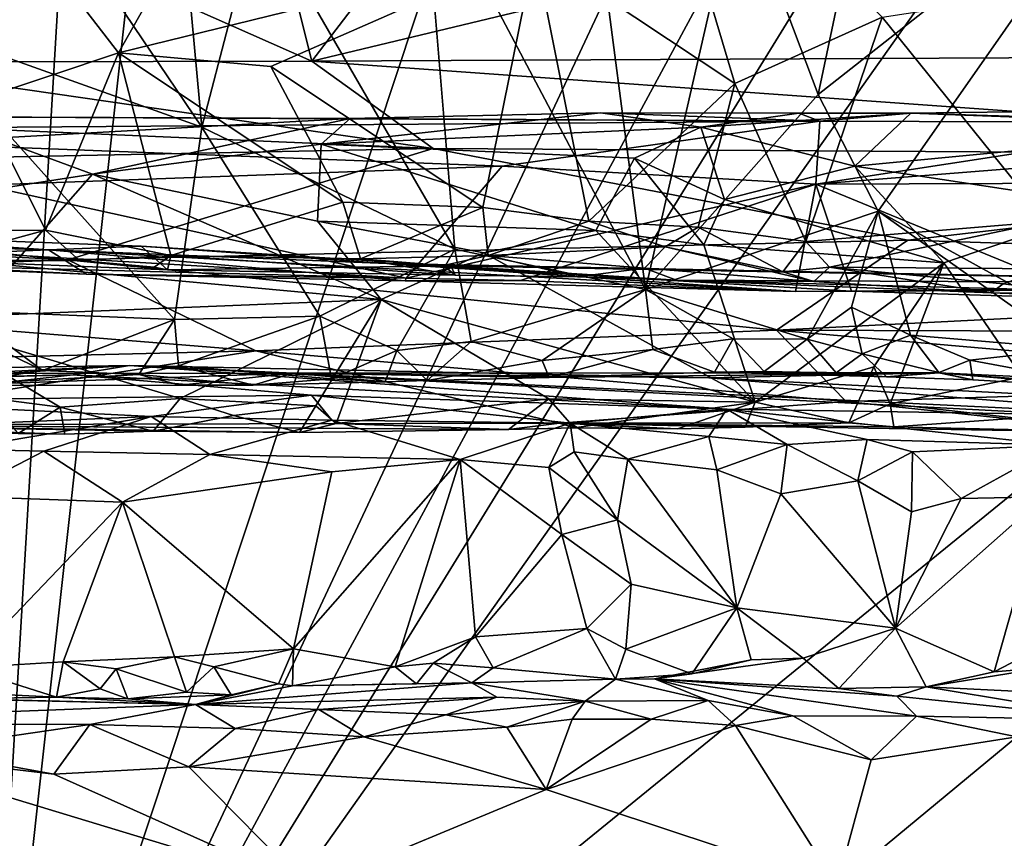
# Model space of a CAD drawing. Units: metres. Extents: x 25.4 to 30.92, y -2.77 to 4.36.
# Drawn here: x 29.1 to 29.59, y 3.62 to 4.03 of the extents above; entities that cross this region are included whole.
import ezdxf

# ---------------------------------------------------------------- set-up
doc = ezdxf.new("R2010")
doc.units = ezdxf.units.M

msp = doc.modelspace()

# ---------------------------------------------------------------- linework, layer by layer
at = {"layer": '1'}
for points in [[(29.07696, 3.37791, -1.55766), (29.54425, 4.24279, -1.56307), (29.63566, 4.28532, -1.55939)], [(29.63566, 4.28532, -1.55939), (29.70451, 4.26511, -1.56345), (29.07696, 3.37791, -1.55766)], [(29.12822, 4.24025, -1.56068), (29.17638, 4.27502, -1.55868), (29.07696, 3.37791, -1.55766)], [(29.07696, 3.37791, -1.55766), (29.17638, 4.27502, -1.55868), (29.36907, 4.2596, -1.56206)], [(29.07696, 3.37791, -1.55766), (29.36907, 4.2596, -1.56206), (29.49699, 4.27417, -1.56105)], [(29.49699, 4.27417, -1.56105), (29.54425, 4.24279, -1.56307), (29.07696, 3.37791, -1.55766)], [(29.07696, 3.37791, -1.55766), (29.70451, 4.26511, -1.56345), (30.12869, 4.23432, -1.56563)], [(29.07696, 3.37791, -1.55766), (28.96521, 4.26225, -1.55991), (29.12822, 4.24025, -1.56068)], [(29.07696, 3.37791, -1.55766), (30.12869, 4.23432, -1.56563), (30.25667, 2.92572, -1.56038)], [(29.1464, 4.0148, 0.83935), (29.06534, 4.11977, 0.85073), (29.24567, 4.1903, 0.83666)], [(29.3533, 4.06575, 0.84156), (29.1464, 4.0148, 0.83935), (29.24567, 4.1903, 0.83666)], [(29.45252, 3.9996, 0.86106), (29.3533, 4.06575, 0.84156), (29.40582, 4.15631, 0.85477)], [(29.45252, 3.9996, 0.86106), (29.40582, 4.15631, 0.85477), (29.52579, 4.03252, 0.88663)], [(29.45441, 4.09913, 2.7749), (29.49395, 3.9941, 2.77011), (29.52117, 4.12365, 2.74188)], [(29.52117, 4.12365, 2.74188), (29.49395, 3.9941, 2.77011), (29.65022, 4.11717, 2.66656)], [(29.07757, 3.99192, 0.83987), (29.06534, 4.11977, 0.85073), (29.1464, 4.0148, 0.83935)], [(29.65022, 4.11717, 2.66656), (29.49395, 3.9941, 2.77011), (29.52376, 3.93618, 2.75794)], [(29.65022, 4.11717, 2.66656), (29.52376, 3.93618, 2.75794), (29.64719, 3.86811, 2.6825)], [(29.06772, 4.11685, 2.8453), (29.04165, 4.03014, 2.85793), (29.10303, 4.10356, 2.84951)], [(29.10303, 4.10356, 2.84951), (29.18793, 3.978, 2.85357), (29.17564, 4.11124, 2.84051)], [(29.17564, 4.11124, 2.84051), (29.18793, 3.978, 2.85357), (29.21602, 4.08603, 2.83999)], [(29.2977, 4.10635, 2.82025), (29.40813, 3.89725, 2.81281), (29.3805, 4.10873, 2.79792)], [(29.3805, 4.10873, 2.79792), (29.40813, 3.89725, 2.81281), (29.45441, 4.09913, 2.7749)], [(29.03481, 4.10286, -0.59715), (29.00615, 4.01021, -0.52607), (29.24255, 4.01071, -0.52563)], [(29.03481, 4.10286, -0.59715), (29.24255, 4.01071, -0.52563), (29.22113, 4.09602, -0.59003)], [(29.10303, 4.10356, 2.84951), (29.04165, 4.03014, 2.85793), (29.18793, 3.978, 2.85357)], [(29.21602, 4.08603, 2.83999), (29.31352, 3.91728, 2.83648), (29.2977, 4.10635, 2.82025)], [(29.22113, 4.09602, -0.59003), (29.24255, 4.01071, -0.52563), (29.31508, 4.10574, -0.59827)], [(29.53287, 4.08054, -0.5788), (29.31508, 4.10574, -0.59827), (29.24255, 4.01071, -0.52563)], [(29.2977, 4.10635, 2.82025), (29.31352, 3.91728, 2.83648), (29.40813, 3.89725, 2.81281)], [(29.40813, 3.89725, 2.81281), (29.49395, 3.9941, 2.77011), (29.45441, 4.09913, 2.7749)], [(29.88624, 4.09828, -0.58956), (29.53287, 4.08054, -0.5788), (30.00404, 4.01439, -0.5291)], [(29.21602, 4.08603, 2.83999), (29.18793, 3.978, 2.85357), (29.31352, 3.91728, 2.83648)], [(29.53287, 4.08054, -0.5788), (29.24255, 4.01071, -0.52563), (30.00404, 4.01439, -0.5291)], [(29.22213, 4.00815, 0.83828), (29.1464, 4.0148, 0.83935), (29.3533, 4.06575, 0.84156)], [(29.32739, 3.93794, 0.83598), (29.22213, 4.00815, 0.83828), (29.3533, 4.06575, 0.84156)], [(29.32739, 3.93794, 0.83598), (29.3533, 4.06575, 0.84156), (29.37999, 3.93117, 0.84418)], [(29.37999, 3.93117, 0.84418), (29.3533, 4.06575, 0.84156), (29.45252, 3.9996, 0.86106)], [(29.60745, 3.93111, 0.93237), (29.52579, 4.03252, 0.88663), (29.60696, 4.04522, 0.92741)], [(29.04165, 4.03014, 2.85793), (29.06902, 3.88669, 2.86419), (29.17425, 3.8823, 2.8618)], [(29.04165, 4.03014, 2.85793), (29.17425, 3.8823, 2.8618), (29.18793, 3.978, 2.85357)], [(29.48786, 3.92117, 0.88126), (29.45252, 3.9996, 0.86106), (29.52579, 4.03252, 0.88663)], [(29.48786, 3.92117, 0.88126), (29.52579, 4.03252, 0.88663), (29.60745, 3.93111, 0.93237)], [(29.11017, 3.92674, 0.82472), (29.07757, 3.99192, 0.83987), (29.1464, 4.0148, 0.83935)], [(29.11017, 3.92674, 0.82472), (29.1464, 4.0148, 0.83935), (29.17254, 3.91424, 0.81207)], [(29.17254, 3.91424, 0.81207), (29.1464, 4.0148, 0.83935), (29.25794, 3.94069, 0.83024)], [(29.1464, 4.0148, 0.83935), (29.22213, 4.00815, 0.83828), (29.25794, 3.94069, 0.83024)], [(28.62084, 3.99684, -0.51531), (29.30281, 3.96728, -0.47648), (29.00615, 4.01021, -0.52607)], [(29.00615, 4.01021, -0.52607), (29.30281, 3.96728, -0.47648), (29.24255, 4.01071, -0.52563)], [(29.24255, 4.01071, -0.52563), (29.90034, 3.96361, -0.47009), (30.00404, 4.01439, -0.5291)], [(29.24255, 4.01071, -0.52563), (29.30281, 3.96728, -0.47648), (29.90034, 3.96361, -0.47009)], [(29.25794, 3.94069, 0.83024), (29.22213, 4.00815, 0.83828), (29.32739, 3.93794, 0.83598)], [(28.62084, 3.99684, -0.51531), (28.39441, 3.94926, -0.46247), (29.30281, 3.96728, -0.47648)], [(29.43436, 3.92824, 0.8596), (29.37999, 3.93117, 0.84418), (29.45252, 3.9996, 0.86106)], [(29.43436, 3.92824, 0.8596), (29.45252, 3.9996, 0.86106), (29.48786, 3.92117, 0.88126)], [(29.06323, 3.92639, 0.82762), (29.07757, 3.99192, 0.83987), (29.11017, 3.92674, 0.82472)], [(29.49395, 3.9941, 2.77011), (29.40813, 3.89725, 2.81281), (29.52376, 3.93618, 2.75794)], [(29.71768, 3.97828, 0.16027), (29.53994, 3.98484, 0.18441), (29.77999, 3.98804, 0.20967)], [(29.53994, 3.98484, 0.18441), (29.69216, 3.98019, 0.25245), (29.77999, 3.98804, 0.20967)], [(29.02411, 3.98321, 0.20706), (28.87447, 3.97627, 0.24937), (29.49471, 3.98086, 0.24335)], [(28.87447, 3.97627, 0.24937), (29.33693, 3.9586, 0.30423), (29.49471, 3.98086, 0.24335)], [(29.08481, 3.97242, 0.14945), (29.02411, 3.98321, 0.20706), (29.26155, 3.98228, 0.18409)], [(29.26155, 3.98228, 0.18409), (29.02411, 3.98321, 0.20706), (29.49471, 3.98086, 0.24335)], [(29.13349, 3.95461, 0.12077), (29.08481, 3.97242, 0.14945), (29.26155, 3.98228, 0.18409)], [(29.13349, 3.95461, 0.12077), (29.26155, 3.98228, 0.18409), (29.24716, 3.96956, 0.14617)], [(29.24716, 3.96956, 0.14617), (29.26155, 3.98228, 0.18409), (29.38581, 3.985, 0.20361)], [(29.24716, 3.96956, 0.14617), (29.38581, 3.985, 0.20361), (29.43567, 3.97789, 0.16068)], [(29.26155, 3.98228, 0.18409), (29.49471, 3.98086, 0.24335), (29.38581, 3.985, 0.20361)], [(29.33693, 3.9586, 0.30423), (29.49273, 3.94966, 0.31751), (29.49471, 3.98086, 0.24335)], [(29.4844, 3.9849, 0.20205), (29.43567, 3.97789, 0.16068), (29.38581, 3.985, 0.20361)], [(29.38581, 3.985, 0.20361), (29.49471, 3.98086, 0.24335), (29.4844, 3.9849, 0.20205)], [(29.43567, 3.97789, 0.16068), (29.4844, 3.9849, 0.20205), (29.53994, 3.98484, 0.18441)], [(29.51213, 3.95863, 0.12523), (29.43567, 3.97789, 0.16068), (29.53994, 3.98484, 0.18441)], [(29.4844, 3.9849, 0.20205), (29.49471, 3.98086, 0.24335), (29.53994, 3.98484, 0.18441)], [(29.69216, 3.98019, 0.25245), (29.49273, 3.94966, 0.31751), (29.90491, 3.98232, 0.25807)], [(29.49273, 3.94966, 0.31751), (29.77091, 3.95053, 0.31893), (29.90491, 3.98232, 0.25807)], [(29.49471, 3.98086, 0.24335), (29.49273, 3.94966, 0.31751), (29.69216, 3.98019, 0.25245)], [(29.53994, 3.98484, 0.18441), (29.49471, 3.98086, 0.24335), (29.69216, 3.98019, 0.25245)], [(29.51213, 3.95863, 0.12523), (29.53994, 3.98484, 0.18441), (29.71768, 3.97828, 0.16027)], [(28.87447, 3.97627, 0.24937), (29.07936, 3.94905, 0.31678), (29.33693, 3.9586, 0.30423)], [(29.17425, 3.8823, 2.8618), (29.24638, 3.88397, 2.85444), (29.18793, 3.978, 2.85357)], [(29.18793, 3.978, 2.85357), (29.24638, 3.88397, 2.85444), (29.31352, 3.91728, 2.83648)], [(29.40276, 3.96251, 0.13206), (29.24716, 3.96956, 0.14617), (29.43567, 3.97789, 0.16068)], [(29.44735, 3.94201, 0.10548), (29.40276, 3.96251, 0.13206), (29.43567, 3.97789, 0.16068)], [(29.44735, 3.94201, 0.10548), (29.43567, 3.97789, 0.16068), (29.51213, 3.95863, 0.12523)], [(29.64018, 3.93895, 0.10014), (29.51213, 3.95863, 0.12523), (29.71768, 3.97828, 0.16027)], [(28.98553, 3.93176, 0.09643), (29.08481, 3.97242, 0.14945), (29.13349, 3.95461, 0.12077)], [(28.39441, 3.94926, -0.46247), (29.1213, 3.91206, -0.39516), (29.30281, 3.96728, -0.47648)], [(29.30281, 3.96728, -0.47648), (29.1213, 3.91206, -0.39516), (29.53853, 3.92179, -0.40811)], [(29.24524, 3.93123, 0.09615), (29.13349, 3.95461, 0.12077), (29.24716, 3.96956, 0.14617)], [(29.24524, 3.93123, 0.09615), (29.24716, 3.96956, 0.14617), (29.38346, 3.92653, 0.08896)], [(29.38346, 3.92653, 0.08896), (29.24716, 3.96956, 0.14617), (29.40276, 3.96251, 0.13206)], [(29.30281, 3.96728, -0.47648), (29.53853, 3.92179, -0.40811), (29.90034, 3.96361, -0.47009)], [(29.38346, 3.92653, 0.08896), (29.40276, 3.96251, 0.13206), (29.43718, 3.91954, 0.08555)], [(29.43718, 3.91954, 0.08555), (29.40276, 3.96251, 0.13206), (29.44735, 3.94201, 0.10548)], [(29.53853, 3.92179, -0.40811), (30.03907, 3.90577, -0.37651), (29.90034, 3.96361, -0.47009)], [(29.33693, 3.9586, 0.30423), (29.07936, 3.94905, 0.31678), (29.28931, 3.90294, 0.37079)], [(29.33693, 3.9586, 0.30423), (29.28931, 3.90294, 0.37079), (29.49273, 3.94966, 0.31751)], [(29.55633, 3.91045, 0.07759), (29.44735, 3.94201, 0.10548), (29.51213, 3.95863, 0.12523)], [(29.55633, 3.91045, 0.07759), (29.51213, 3.95863, 0.12523), (29.64018, 3.93895, 0.10014)], [(29.09372, 3.90915, 0.08087), (28.98553, 3.93176, 0.09643), (29.13349, 3.95461, 0.12077)], [(29.09372, 3.90915, 0.08087), (29.13349, 3.95461, 0.12077), (29.27695, 3.89227, 0.06978)], [(29.27695, 3.89227, 0.06978), (29.13349, 3.95461, 0.12077), (29.24524, 3.93123, 0.09615)], [(28.39441, 3.94926, -0.46247), (28.80324, 3.90002, -0.37537), (29.1213, 3.91206, -0.39516)], [(29.07936, 3.94905, 0.31678), (29.00529, 3.91967, 0.35419), (29.28931, 3.90294, 0.37079)], [(29.28931, 3.90294, 0.37079), (29.3461, 3.90183, 0.36801), (29.49273, 3.94966, 0.31751)], [(29.3461, 3.90183, 0.36801), (29.48262, 3.89632, 0.37484), (29.49273, 3.94966, 0.31751)], [(29.49273, 3.94966, 0.31751), (29.48262, 3.89632, 0.37484), (29.51053, 3.89639, 0.37644)], [(29.62077, 3.8969, 0.36943), (29.77091, 3.95053, 0.31893), (29.49273, 3.94966, 0.31751)], [(29.49273, 3.94966, 0.31751), (29.51053, 3.89639, 0.37644), (29.62077, 3.8969, 0.36943)], [(29.43718, 3.91954, 0.08555), (29.44735, 3.94201, 0.10548), (29.55633, 3.91045, 0.07759)], [(29.26666, 3.91246, 0.81979), (29.17254, 3.91424, 0.81207), (29.25794, 3.94069, 0.83024)], [(29.26666, 3.91246, 0.81979), (29.25794, 3.94069, 0.83024), (29.32739, 3.93794, 0.83598)], [(29.32997, 3.91424, 0.8283), (29.26666, 3.91246, 0.81979), (29.32739, 3.93794, 0.83598)], [(29.32997, 3.91424, 0.8283), (29.32739, 3.93794, 0.83598), (29.37999, 3.93117, 0.84418)], [(29.55633, 3.91045, 0.07759), (29.64018, 3.93895, 0.10014), (29.59528, 3.85392, 0.05264)], [(28.95569, 3.9216, 0.45094), (28.82198, 3.93484, 0.58273), (29.11171, 3.91694, 0.50983)], [(28.82198, 3.93484, 0.58273), (28.98941, 3.92509, 0.65853), (29.11171, 3.91694, 0.50983)], [(29.52376, 3.93618, 2.75794), (29.40813, 3.89725, 2.81281), (29.48841, 3.87257, 2.7823)], [(29.52376, 3.93618, 2.75794), (29.48841, 3.87257, 2.7823), (29.51052, 3.8885, 2.76786)], [(29.52376, 3.93618, 2.75794), (29.51052, 3.8885, 2.76786), (29.53979, 3.87461, 2.75307)], [(29.52376, 3.93618, 2.75794), (29.53979, 3.87461, 2.75307), (29.62, 3.86782, 2.70211)], [(29.52376, 3.93618, 2.75794), (29.62, 3.86782, 2.70211), (29.64719, 3.86811, 2.6825)], [(29.05496, 3.91166, 0.81232), (29.06323, 3.92639, 0.82762), (29.11017, 3.92674, 0.82472)], [(29.05496, 3.91166, 0.81232), (29.11017, 3.92674, 0.82472), (29.12712, 3.91169, 0.81404)], [(29.12712, 3.91169, 0.81404), (29.11017, 3.92674, 0.82472), (29.17254, 3.91424, 0.81207)], [(29.27695, 3.89227, 0.06978), (29.24524, 3.93123, 0.09615), (29.32794, 3.91548, 0.08223)], [(29.32794, 3.91548, 0.08223), (29.24524, 3.93123, 0.09615), (29.38346, 3.92653, 0.08896)], [(29.4626, 3.84134, 0.04929), (29.32794, 3.91548, 0.08223), (29.38346, 3.92653, 0.08896)], [(29.32997, 3.91424, 0.8283), (29.37999, 3.93117, 0.84418), (29.41794, 3.9185, 0.85179)], [(29.41794, 3.9185, 0.85179), (29.37999, 3.93117, 0.84418), (29.43436, 3.92824, 0.8596)], [(29.38346, 3.92653, 0.08896), (29.43718, 3.91954, 0.08555), (29.4626, 3.84134, 0.04929)], [(29.41794, 3.9185, 0.85179), (29.43436, 3.92824, 0.8596), (29.47639, 3.90608, 0.87039)], [(29.47639, 3.90608, 0.87039), (29.43436, 3.92824, 0.8596), (29.48786, 3.92117, 0.88126)], [(29.49964, 3.90839, 0.88461), (29.48786, 3.92117, 0.88126), (29.60745, 3.93111, 0.93237)], [(29.60687, 3.90755, 0.92851), (29.49964, 3.90839, 0.88461), (29.60745, 3.93111, 0.93237)], [(28.95569, 3.9216, 0.45094), (29.11171, 3.91694, 0.50983), (28.97411, 3.91127, 0.37559)], [(29.11171, 3.91694, 0.50983), (28.98941, 3.92509, 0.65853), (29.15777, 3.91882, 0.6466)], [(28.98941, 3.92509, 0.65853), (29.05496, 3.91166, 0.81232), (29.17078, 3.90697, 0.79124)], [(28.98941, 3.92509, 0.65853), (29.17078, 3.90697, 0.79124), (29.15777, 3.91882, 0.6466)], [(29.53853, 3.92179, -0.40811), (29.1213, 3.91206, -0.39516), (29.47329, 3.87701, -0.3134)], [(29.53853, 3.92179, -0.40811), (29.47329, 3.87701, -0.3134), (30.03907, 3.90577, -0.37651)], [(28.97411, 3.91127, 0.37559), (29.11171, 3.91694, 0.50983), (29.13058, 3.90486, 0.38315)], [(29.00529, 3.91967, 0.35419), (29.04111, 3.90945, 0.37183), (29.28931, 3.90294, 0.37079)], [(29.11171, 3.91694, 0.50983), (29.15777, 3.91882, 0.6466), (29.27978, 3.91014, 0.55747)], [(29.13058, 3.90486, 0.38315), (29.11171, 3.91694, 0.50983), (29.28876, 3.90159, 0.39893)], [(29.28876, 3.90159, 0.39893), (29.11171, 3.91694, 0.50983), (29.48262, 3.89632, 0.37484)], [(29.11171, 3.91694, 0.50983), (29.27978, 3.91014, 0.55747), (29.48262, 3.89632, 0.37484)], [(29.27978, 3.91014, 0.55747), (29.15777, 3.91882, 0.6466), (29.31144, 3.90907, 0.68447)], [(29.15777, 3.91882, 0.6466), (29.17078, 3.90697, 0.79124), (29.31144, 3.90907, 0.68447)], [(29.31352, 3.91728, 2.83648), (29.24638, 3.88397, 2.85444), (29.28471, 3.86694, 2.85375)], [(29.31352, 3.91728, 2.83648), (29.28471, 3.86694, 2.85375), (29.32168, 3.87151, 2.84356)], [(29.31352, 3.91728, 2.83648), (29.32168, 3.87151, 2.84356), (29.40813, 3.89725, 2.81281)], [(29.40763, 3.90792, 0.84186), (29.32997, 3.91424, 0.8283), (29.41794, 3.9185, 0.85179)], [(29.40763, 3.90792, 0.84186), (29.41794, 3.9185, 0.85179), (29.49183, 3.90119, 0.87034)], [(29.49183, 3.90119, 0.87034), (29.41794, 3.9185, 0.85179), (29.47639, 3.90608, 0.87039)], [(29.4626, 3.84134, 0.04929), (29.43718, 3.91954, 0.08555), (29.55633, 3.91045, 0.07759)], [(29.47639, 3.90608, 0.87039), (29.48786, 3.92117, 0.88126), (29.49964, 3.90839, 0.88461)], [(28.80324, 3.90002, -0.37537), (29.21475, 3.86679, -0.28953), (29.1213, 3.91206, -0.39516)], [(29.1213, 3.91206, -0.39516), (29.21475, 3.86679, -0.28953), (29.47329, 3.87701, -0.3134)], [(29.12712, 3.91169, 0.81404), (29.17254, 3.91424, 0.81207), (29.16424, 3.90836, 0.80065)], [(29.16424, 3.90836, 0.80065), (29.17254, 3.91424, 0.81207), (29.17078, 3.90697, 0.79124)], [(29.17078, 3.90697, 0.79124), (29.17254, 3.91424, 0.81207), (29.31361, 3.90435, 0.80551)], [(29.31361, 3.90435, 0.80551), (29.17254, 3.91424, 0.81207), (29.26666, 3.91246, 0.81979)], [(29.26666, 3.91246, 0.81979), (29.32997, 3.91424, 0.8283), (29.3079, 3.90915, 0.81769)], [(29.31361, 3.90435, 0.80551), (29.26666, 3.91246, 0.81979), (29.3079, 3.90915, 0.81769)], [(29.27695, 3.89227, 0.06978), (29.32794, 3.91548, 0.08223), (29.4626, 3.84134, 0.04929)], [(29.37442, 3.90353, 0.82666), (29.3079, 3.90915, 0.81769), (29.32997, 3.91424, 0.8283)], [(29.37442, 3.90353, 0.82666), (29.32997, 3.91424, 0.8283), (29.40763, 3.90792, 0.84186)], [(29.04111, 3.90945, 0.37183), (28.97411, 3.91127, 0.37559), (29.13058, 3.90486, 0.38315)], [(29.28931, 3.90294, 0.37079), (29.04111, 3.90945, 0.37183), (29.13058, 3.90486, 0.38315)], [(29.0436, 3.88294, 0.06792), (29.09372, 3.90915, 0.08087), (29.27695, 3.89227, 0.06978)], [(29.17078, 3.90697, 0.79124), (29.05496, 3.91166, 0.81232), (29.12712, 3.91169, 0.81404)], [(29.17078, 3.90697, 0.79124), (29.12712, 3.91169, 0.81404), (29.16424, 3.90836, 0.80065)], [(29.17078, 3.90697, 0.79124), (29.31361, 3.90435, 0.80551), (29.31144, 3.90907, 0.68447)], [(29.51053, 3.89639, 0.37644), (29.48262, 3.89632, 0.37484), (29.27978, 3.91014, 0.55747)], [(29.27978, 3.91014, 0.55747), (29.31144, 3.90907, 0.68447), (29.7945, 3.90007, 0.6087)], [(29.51053, 3.89639, 0.37644), (29.27978, 3.91014, 0.55747), (29.7945, 3.90007, 0.6087)], [(29.31361, 3.90435, 0.80551), (29.3079, 3.90915, 0.81769), (29.37442, 3.90353, 0.82666)], [(29.7945, 3.90007, 0.6087), (29.31144, 3.90907, 0.68447), (29.42366, 3.90186, 0.8251)], [(29.31361, 3.90435, 0.80551), (29.37442, 3.90353, 0.82666), (29.31144, 3.90907, 0.68447)], [(29.31144, 3.90907, 0.68447), (29.37442, 3.90353, 0.82666), (29.42366, 3.90186, 0.8251)], [(29.37442, 3.90353, 0.82666), (29.40763, 3.90792, 0.84186), (29.42366, 3.90186, 0.8251)], [(29.42366, 3.90186, 0.8251), (29.40763, 3.90792, 0.84186), (29.49183, 3.90119, 0.87034)], [(29.52157, 3.85889, 0.05699), (29.4626, 3.84134, 0.04929), (29.55633, 3.91045, 0.07759)], [(29.47639, 3.90608, 0.87039), (29.49964, 3.90839, 0.88461), (29.49183, 3.90119, 0.87034)], [(29.49183, 3.90119, 0.87034), (29.49964, 3.90839, 0.88461), (29.57979, 3.89567, 0.8971)], [(29.57979, 3.89567, 0.8971), (29.49964, 3.90839, 0.88461), (29.58579, 3.90017, 0.91337)], [(29.58579, 3.90017, 0.91337), (29.49964, 3.90839, 0.88461), (29.60687, 3.90755, 0.92851)], [(29.52157, 3.85889, 0.05699), (29.55633, 3.91045, 0.07759), (29.52973, 3.8405, 0.04923)], [(29.52973, 3.8405, 0.04923), (29.55633, 3.91045, 0.07759), (29.59528, 3.85392, 0.05264)], [(29.58579, 3.90017, 0.91337), (29.60687, 3.90755, 0.92851), (29.6309, 3.89461, 0.92236)], [(29.28931, 3.90294, 0.37079), (29.13058, 3.90486, 0.38315), (29.28876, 3.90159, 0.39893)], [(29.28931, 3.90294, 0.37079), (29.28876, 3.90159, 0.39893), (29.3461, 3.90183, 0.36801)], [(30.03907, 3.90577, -0.37651), (29.47329, 3.87701, -0.3134), (29.85989, 3.87572, -0.30723)], [(28.80324, 3.90002, -0.37537), (28.78555, 3.85646, -0.26665), (29.21475, 3.86679, -0.28953)], [(29.3461, 3.90183, 0.36801), (29.28876, 3.90159, 0.39893), (29.48262, 3.89632, 0.37484)], [(29.40813, 3.89725, 2.81281), (29.32168, 3.87151, 2.84356), (29.35687, 3.86199, 2.83959)], [(29.40813, 3.89725, 2.81281), (29.35687, 3.86199, 2.83959), (29.41179, 3.86741, 2.81936)], [(29.40813, 3.89725, 2.81281), (29.41179, 3.86741, 2.81936), (29.45165, 3.87274, 2.7996)], [(29.40813, 3.89725, 2.81281), (29.45165, 3.87274, 2.7996), (29.48841, 3.87257, 2.7823)], [(29.42366, 3.90186, 0.8251), (29.49183, 3.90119, 0.87034), (29.57979, 3.89567, 0.8971)], [(29.42366, 3.90186, 0.8251), (29.57979, 3.89567, 0.8971), (29.74531, 3.89345, 0.87512)], [(29.7945, 3.90007, 0.6087), (29.42366, 3.90186, 0.8251), (29.74531, 3.89345, 0.87512)], [(29.51053, 3.89639, 0.37644), (29.7945, 3.90007, 0.6087), (29.70251, 3.89055, 0.37554)], [(29.57979, 3.89567, 0.8971), (29.58579, 3.90017, 0.91337), (29.6309, 3.89461, 0.92236)], [(29.0436, 3.88294, 0.06792), (29.27695, 3.89227, 0.06978), (29.17707, 3.84308, 0.05438)], [(29.17707, 3.84308, 0.05438), (29.27695, 3.89227, 0.06978), (29.24452, 3.8395, 0.0521)], [(29.25457, 3.83072, 0.04388), (29.24452, 3.8395, 0.0521), (29.27695, 3.89227, 0.06978)], [(29.25457, 3.83072, 0.04388), (29.27695, 3.89227, 0.06978), (29.36021, 3.84292, 0.05179)], [(29.36021, 3.84292, 0.05179), (29.27695, 3.89227, 0.06978), (29.4626, 3.84134, 0.04929)], [(29.62077, 3.8969, 0.36943), (29.51053, 3.89639, 0.37644), (29.70251, 3.89055, 0.37554)], [(29.57979, 3.89567, 0.8971), (29.6309, 3.89461, 0.92236), (29.68616, 3.89157, 0.94126)], [(29.57979, 3.89567, 0.8971), (29.68616, 3.89157, 0.94126), (29.74531, 3.89345, 0.87512)], [(29.51052, 3.8885, 2.76786), (29.48841, 3.87257, 2.7823), (29.51585, 3.86527, 2.77309)], [(29.51052, 3.8885, 2.76786), (29.51585, 3.86527, 2.77309), (29.53979, 3.87461, 2.75307)], [(29.08269, 3.84322, 0.05491), (29.0436, 3.88294, 0.06792), (29.1175, 3.83878, 0.05289)], [(29.1175, 3.83878, 0.05289), (29.0436, 3.88294, 0.06792), (29.17707, 3.84308, 0.05438)], [(29.06902, 3.88669, 2.86419), (29.0916, 3.86541, 2.87122), (29.10878, 3.85703, 2.87695)], [(29.06902, 3.88669, 2.86419), (29.10878, 3.85703, 2.87695), (29.17425, 3.8823, 2.8618)], [(29.17425, 3.8823, 2.8618), (29.17633, 3.8594, 2.87031), (29.24638, 3.88397, 2.85444)], [(29.24638, 3.88397, 2.85444), (29.17633, 3.8594, 2.87031), (29.25228, 3.85288, 2.87184)], [(29.24638, 3.88397, 2.85444), (29.25228, 3.85288, 2.87184), (29.28471, 3.86694, 2.85375)], [(29.10878, 3.85703, 2.87695), (29.15649, 3.85512, 2.87723), (29.17425, 3.8823, 2.8618)], [(29.17425, 3.8823, 2.8618), (29.15649, 3.85512, 2.87723), (29.17633, 3.8594, 2.87031)], [(29.47329, 3.87701, -0.3134), (29.21475, 3.86679, -0.28953), (29.50778, 3.8416, -0.18166)], [(29.41179, 3.86741, 2.81936), (29.44243, 3.85619, 2.82394), (29.45165, 3.87274, 2.7996)], [(29.45165, 3.87274, 2.7996), (29.44243, 3.85619, 2.82394), (29.46708, 3.85648, 2.80602)], [(29.45165, 3.87274, 2.7996), (29.46708, 3.85648, 2.80602), (29.48841, 3.87257, 2.7823)], [(29.47329, 3.87701, -0.3134), (29.50778, 3.8416, -0.18166), (29.78147, 3.85014, -0.21887)], [(29.47329, 3.87701, -0.3134), (29.78147, 3.85014, -0.21887), (29.85989, 3.87572, -0.30723)], [(29.53979, 3.87461, 2.75307), (29.51585, 3.86527, 2.77309), (29.5539, 3.85598, 2.7624)], [(29.53979, 3.87461, 2.75307), (29.5539, 3.85598, 2.7624), (29.56932, 3.86215, 2.74121)], [(29.53979, 3.87461, 2.75307), (29.56932, 3.86215, 2.74121), (29.62, 3.86782, 2.70211)], [(29.28471, 3.86694, 2.85375), (29.2998, 3.85203, 2.87032), (29.32168, 3.87151, 2.84356)], [(29.32168, 3.87151, 2.84356), (29.2998, 3.85203, 2.87032), (29.35687, 3.86199, 2.83959)], [(29.48841, 3.87257, 2.7823), (29.46708, 3.85648, 2.80602), (29.50286, 3.8558, 2.796)], [(29.48841, 3.87257, 2.7823), (29.50286, 3.8558, 2.796), (29.51585, 3.86527, 2.77309)], [(29.62, 3.86782, 2.70211), (29.56932, 3.86215, 2.74121), (29.64495, 3.84812, 2.6999)], [(28.78555, 3.85646, -0.26665), (28.97969, 3.82999, -0.13143), (29.21475, 3.86679, -0.28953)], [(29.21475, 3.86679, -0.28953), (28.97969, 3.82999, -0.13143), (29.36545, 3.83082, -0.09334)], [(29.0916, 3.86541, 2.87122), (29.06036, 3.8496, 2.90151), (29.10878, 3.85703, 2.87695)], [(29.21475, 3.86679, -0.28953), (29.36545, 3.83082, -0.09334), (29.50778, 3.8416, -0.18166)], [(29.25228, 3.85288, 2.87184), (29.27885, 3.85133, 2.87618), (29.28471, 3.86694, 2.85375)], [(29.28471, 3.86694, 2.85375), (29.27885, 3.85133, 2.87618), (29.2998, 3.85203, 2.87032)], [(29.35687, 3.86199, 2.83959), (29.36036, 3.85364, 2.85509), (29.41179, 3.86741, 2.81936)], [(29.41179, 3.86741, 2.81936), (29.36036, 3.85364, 2.85509), (29.44243, 3.85619, 2.82394)], [(29.51585, 3.86527, 2.77309), (29.50286, 3.8558, 2.796), (29.52793, 3.85386, 2.79099)], [(29.51585, 3.86527, 2.77309), (29.52793, 3.85386, 2.79099), (29.5539, 3.85598, 2.7624)], [(28.90125, 3.85551, 3.09286), (29.02802, 3.85333, 3.19422), (29.15201, 3.85946, 3.21719)], [(28.90125, 3.85551, 3.09286), (29.15201, 3.85946, 3.21719), (29.23324, 3.85565, 2.93744)], [(29.02802, 3.85333, 3.19422), (29.0448, 3.85273, 3.24555), (29.15201, 3.85946, 3.21719)], [(29.15201, 3.85946, 3.21719), (29.0448, 3.85273, 3.24555), (29.12388, 3.85488, 3.37846)], [(29.12388, 3.85488, 3.37846), (29.44864, 3.8378, 3.47781), (29.15201, 3.85946, 3.21719)], [(29.23324, 3.85565, 2.93744), (29.15201, 3.85946, 3.21719), (29.43956, 3.85342, 3.0535)], [(29.43956, 3.85342, 3.0535), (29.15201, 3.85946, 3.21719), (29.69446, 3.8332, 3.1673)], [(29.15201, 3.85946, 3.21719), (29.61805, 3.83526, 3.31642), (29.69446, 3.8332, 3.1673)], [(29.15201, 3.85946, 3.21719), (29.44864, 3.8378, 3.47781), (29.61805, 3.83526, 3.31642)], [(29.17633, 3.8594, 2.87031), (29.15649, 3.85512, 2.87723), (29.21327, 3.84972, 2.88046)], [(29.17633, 3.8594, 2.87031), (29.21327, 3.84972, 2.88046), (29.25228, 3.85288, 2.87184)], [(29.2998, 3.85203, 2.87032), (29.36036, 3.85364, 2.85509), (29.35687, 3.86199, 2.83959)], [(29.50917, 3.83099, 0.04089), (29.4626, 3.84134, 0.04929), (29.52157, 3.85889, 0.05699)], [(29.50917, 3.83099, 0.04089), (29.52157, 3.85889, 0.05699), (29.52973, 3.8405, 0.04923)], [(29.5539, 3.85598, 2.7624), (29.57073, 3.85238, 2.76493), (29.56932, 3.86215, 2.74121)], [(29.56932, 3.86215, 2.74121), (29.57073, 3.85238, 2.76493), (29.64495, 3.84812, 2.6999)], [(29.06036, 3.8496, 2.90151), (28.90125, 3.85551, 3.09286), (29.23324, 3.85565, 2.93744)], [(29.0448, 3.85273, 3.24555), (28.97892, 3.8517, 3.43142), (29.12388, 3.85488, 3.37846)], [(28.97892, 3.8517, 3.43142), (29.00711, 3.84202, 3.65231), (29.12388, 3.85488, 3.37846)], [(29.12388, 3.85488, 3.37846), (29.00711, 3.84202, 3.65231), (29.24231, 3.84472, 3.55328)], [(29.10878, 3.85703, 2.87695), (29.06036, 3.8496, 2.90151), (29.15649, 3.85512, 2.87723)], [(29.17713, 3.84978, 2.89272), (29.06036, 3.8496, 2.90151), (29.23324, 3.85565, 2.93744)], [(29.15649, 3.85512, 2.87723), (29.06036, 3.8496, 2.90151), (29.17713, 3.84978, 2.89272)], [(29.12388, 3.85488, 3.37846), (29.24231, 3.84472, 3.55328), (29.44864, 3.8378, 3.47781)], [(29.15649, 3.85512, 2.87723), (29.17713, 3.84978, 2.89272), (29.21327, 3.84972, 2.88046)], [(29.17713, 3.84978, 2.89272), (29.23324, 3.85565, 2.93744), (29.21327, 3.84972, 2.88046)], [(29.21327, 3.84972, 2.88046), (29.23324, 3.85565, 2.93744), (29.27885, 3.85133, 2.87618)], [(29.55392, 3.85582, 2.8359), (29.23324, 3.85565, 2.93744), (29.43956, 3.85342, 3.0535)], [(29.36036, 3.85364, 2.85509), (29.23324, 3.85565, 2.93744), (29.55392, 3.85582, 2.8359)], [(29.2998, 3.85203, 2.87032), (29.27885, 3.85133, 2.87618), (29.23324, 3.85565, 2.93744)], [(29.2998, 3.85203, 2.87032), (29.23324, 3.85565, 2.93744), (29.36036, 3.85364, 2.85509)], [(29.36036, 3.85364, 2.85509), (29.55392, 3.85582, 2.8359), (29.44243, 3.85619, 2.82394)], [(29.55392, 3.85582, 2.8359), (29.43956, 3.85342, 3.0535), (29.8884, 3.83039, 2.91847)], [(29.43956, 3.85342, 3.0535), (29.69446, 3.8332, 3.1673), (29.8884, 3.83039, 2.91847)], [(29.46708, 3.85648, 2.80602), (29.44243, 3.85619, 2.82394), (29.50286, 3.8558, 2.796)], [(29.50286, 3.8558, 2.796), (29.44243, 3.85619, 2.82394), (29.52793, 3.85386, 2.79099)], [(29.44243, 3.85619, 2.82394), (29.55392, 3.85582, 2.8359), (29.52793, 3.85386, 2.79099)], [(29.5539, 3.85598, 2.7624), (29.52793, 3.85386, 2.79099), (29.57073, 3.85238, 2.76493)], [(29.52793, 3.85386, 2.79099), (29.55392, 3.85582, 2.8359), (29.57073, 3.85238, 2.76493)], [(29.52973, 3.8405, 0.04923), (29.59528, 3.85392, 0.05264), (29.59264, 3.83328, 0.03976)], [(29.64495, 3.84812, 2.6999), (29.57073, 3.85238, 2.76493), (29.55392, 3.85582, 2.8359)], [(29.64495, 3.84812, 2.6999), (29.55392, 3.85582, 2.8359), (29.71968, 3.84807, 2.75993)], [(29.71968, 3.84807, 2.75993), (29.55392, 3.85582, 2.8359), (29.8884, 3.83039, 2.91847)], [(29.25228, 3.85288, 2.87184), (29.21327, 3.84972, 2.88046), (29.27885, 3.85133, 2.87618)], [(29.50778, 3.8416, -0.18166), (29.65194, 3.82627, -0.02287), (29.78147, 3.85014, -0.21887)], [(29.24231, 3.84472, 3.55328), (29.00711, 3.84202, 3.65231), (29.16266, 3.83425, 3.66338)], [(29.24231, 3.84472, 3.55328), (29.16266, 3.83425, 3.66338), (29.25245, 3.8323, 3.62725)], [(29.24231, 3.84472, 3.55328), (29.25245, 3.8323, 3.62725), (29.37073, 3.8309, 3.56794)], [(29.24231, 3.84472, 3.55328), (29.37073, 3.8309, 3.56794), (29.44864, 3.8378, 3.47781)], [(29.00711, 3.84202, 3.65231), (29.01896, 3.82825, 3.73708), (29.16266, 3.83425, 3.66338)], [(29.09663, 3.82568, 0.03739), (29.08269, 3.84322, 0.05491), (29.1175, 3.83878, 0.05289)], [(29.09663, 3.82568, 0.03739), (29.1175, 3.83878, 0.05289), (29.11989, 3.82548, 0.033)], [(29.1175, 3.83878, 0.05289), (29.17707, 3.84308, 0.05438), (29.16365, 3.82692, 0.04083)], [(29.11989, 3.82548, 0.033), (29.1175, 3.83878, 0.05289), (29.16365, 3.82692, 0.04083)], [(29.16365, 3.82692, 0.04083), (29.17707, 3.84308, 0.05438), (29.20363, 3.8347, 0.04952)], [(29.20363, 3.8347, 0.04952), (29.17707, 3.84308, 0.05438), (29.24452, 3.8395, 0.0521)], [(29.23638, 3.82618, 0.02971), (29.20363, 3.8347, 0.04952), (29.24452, 3.8395, 0.0521)], [(29.23638, 3.82618, 0.02971), (29.24452, 3.8395, 0.0521), (29.25457, 3.83072, 0.04388)], [(29.34007, 3.82772, 0.02646), (29.25457, 3.83072, 0.04388), (29.36021, 3.84292, 0.05179)], [(29.34007, 3.82772, 0.02646), (29.36021, 3.84292, 0.05179), (29.37278, 3.82851, 0.03749)], [(29.37278, 3.82851, 0.03749), (29.36021, 3.84292, 0.05179), (29.4626, 3.84134, 0.04929)], [(29.50778, 3.8416, -0.18166), (29.36545, 3.83082, -0.09334), (29.65194, 3.82627, -0.02287)], [(29.37278, 3.82851, 0.03749), (29.4626, 3.84134, 0.04929), (29.42415, 3.82813, 0.03271)], [(29.42415, 3.82813, 0.03271), (29.4626, 3.84134, 0.04929), (29.45774, 3.82881, 0.03612)], [(29.45774, 3.82881, 0.03612), (29.4626, 3.84134, 0.04929), (29.50917, 3.83099, 0.04089)], [(29.50917, 3.83099, 0.04089), (29.52973, 3.8405, 0.04923), (29.53152, 3.82908, 0.03387)], [(29.53152, 3.82908, 0.03387), (29.52973, 3.8405, 0.04923), (29.59264, 3.83328, 0.03976)], [(29.01896, 3.82825, 3.73708), (29.06654, 3.81791, 3.74222), (29.16266, 3.83425, 3.66338)], [(29.06654, 3.81791, 3.74222), (29.10935, 3.81702, 3.7249), (29.16266, 3.83425, 3.66338)], [(29.16266, 3.83425, 3.66338), (29.10935, 3.81702, 3.7249), (29.19177, 3.81527, 3.69132)], [(29.16266, 3.83425, 3.66338), (29.19177, 3.81527, 3.69132), (29.25245, 3.8323, 3.62725)], [(29.16365, 3.82692, 0.04083), (29.20363, 3.8347, 0.04952), (29.23638, 3.82618, 0.02971)], [(29.37073, 3.8309, 3.56794), (29.43968, 3.82427, 3.53997), (29.44864, 3.8378, 3.47781)], [(29.44864, 3.8378, 3.47781), (29.43968, 3.82427, 3.53997), (29.47851, 3.82033, 3.52551)], [(29.44864, 3.8378, 3.47781), (29.47851, 3.82033, 3.52551), (29.51833, 3.82269, 3.49018)], [(29.44864, 3.8378, 3.47781), (29.51833, 3.82269, 3.49018), (29.61289, 3.81992, 3.43092)], [(29.61805, 3.83526, 3.31642), (29.44864, 3.8378, 3.47781), (29.61289, 3.81992, 3.43092)], [(29.36545, 3.83082, -0.09334), (28.97969, 3.82999, -0.13143), (29.34007, 3.82772, 0.02646)], [(29.09663, 3.82568, 0.03739), (29.11989, 3.82548, 0.033), (28.97969, 3.82999, -0.13143)], [(28.97969, 3.82999, -0.13143), (29.11989, 3.82548, 0.033), (29.16365, 3.82692, 0.04083)], [(28.97969, 3.82999, -0.13143), (29.16365, 3.82692, 0.04083), (29.23638, 3.82618, 0.02971)], [(28.97969, 3.82999, -0.13143), (29.23638, 3.82618, 0.02971), (29.34007, 3.82772, 0.02646)], [(29.25245, 3.8323, 3.62725), (29.19177, 3.81527, 3.69132), (29.3162, 3.81278, 3.6346)], [(29.23638, 3.82618, 0.02971), (29.25457, 3.83072, 0.04388), (29.34007, 3.82772, 0.02646)], [(29.25245, 3.8323, 3.62725), (29.3162, 3.81278, 3.6346), (29.37073, 3.8309, 3.56794)], [(29.37073, 3.8309, 3.56794), (29.3162, 3.81278, 3.6346), (29.36023, 3.80884, 3.60466)], [(29.36545, 3.83082, -0.09334), (29.34007, 3.82772, 0.02646), (29.37278, 3.82851, 0.03749)], [(29.37073, 3.8309, 3.56794), (29.36023, 3.80884, 3.60466), (29.3728, 3.81661, 3.58661)], [(29.36545, 3.83082, -0.09334), (29.45774, 3.82881, 0.03612), (29.50917, 3.83099, 0.04089)], [(29.50917, 3.83099, 0.04089), (29.53152, 3.82908, 0.03387), (29.36545, 3.83082, -0.09334)], [(29.36545, 3.83082, -0.09334), (29.37278, 3.82851, 0.03749), (29.42415, 3.82813, 0.03271)], [(29.36545, 3.83082, -0.09334), (29.42415, 3.82813, 0.03271), (29.45774, 3.82881, 0.03612)], [(29.36545, 3.83082, -0.09334), (29.53152, 3.82908, 0.03387), (29.65194, 3.82627, -0.02287)], [(29.37073, 3.8309, 3.56794), (29.3728, 3.81661, 3.58661), (29.3994, 3.81295, 3.58464)], [(29.37073, 3.8309, 3.56794), (29.3994, 3.81295, 3.58464), (29.43968, 3.82427, 3.53997)], [(29.53152, 3.82908, 0.03387), (29.59264, 3.83328, 0.03976), (29.65194, 3.82627, -0.02287)], [(29.43968, 3.82427, 3.53997), (29.3994, 3.81295, 3.58464), (29.44363, 3.80772, 3.55594)], [(29.43968, 3.82427, 3.53997), (29.44363, 3.80772, 3.55594), (29.47851, 3.82033, 3.52551)], [(29.47851, 3.82033, 3.52551), (29.44363, 3.80772, 3.55594), (29.47544, 3.79577, 3.54793)], [(29.47851, 3.82033, 3.52551), (29.47544, 3.79577, 3.54793), (29.51358, 3.80229, 3.51691)], [(29.47851, 3.82033, 3.52551), (29.51358, 3.80229, 3.51691), (29.51833, 3.82269, 3.49018)], [(29.51833, 3.82269, 3.49018), (29.51358, 3.80229, 3.51691), (29.54077, 3.81663, 3.4881)], [(29.51833, 3.82269, 3.49018), (29.54077, 3.81663, 3.4881), (29.61289, 3.81992, 3.43092)], [(29.54077, 3.81663, 3.4881), (29.56489, 3.79342, 3.48623), (29.61289, 3.81992, 3.43092)], [(29.61289, 3.81992, 3.43092), (29.56489, 3.79342, 3.48623), (29.60597, 3.79433, 3.4589)], [(29.10935, 3.81702, 3.7249), (29.06654, 3.81791, 3.74222), (29.06619, 3.79466, 3.75748)], [(29.10935, 3.81702, 3.7249), (29.06619, 3.79466, 3.75748), (29.1484, 3.79159, 3.72358)], [(29.10935, 3.81702, 3.7249), (29.1484, 3.79159, 3.72358), (29.19177, 3.81527, 3.69132)], [(29.19177, 3.81527, 3.69132), (29.1484, 3.79159, 3.72358), (29.25238, 3.80675, 3.67024)], [(29.19177, 3.81527, 3.69132), (29.25238, 3.80675, 3.67024), (29.3162, 3.81278, 3.6346)], [(29.3728, 3.81661, 3.58661), (29.36023, 3.80884, 3.60466), (29.39428, 3.78284, 3.60227)], [(29.3728, 3.81661, 3.58661), (29.39428, 3.78284, 3.60227), (29.3994, 3.81295, 3.58464)], [(29.54077, 3.81663, 3.4881), (29.51358, 3.80229, 3.51691), (29.54029, 3.78683, 3.50834)], [(29.54077, 3.81663, 3.4881), (29.54029, 3.78683, 3.50834), (29.56489, 3.79342, 3.48623)], [(29.25238, 3.80675, 3.67024), (29.23334, 3.71874, 3.69654), (29.3162, 3.81278, 3.6346)], [(29.23334, 3.71874, 3.69654), (29.28383, 3.70978, 3.67303), (29.3162, 3.81278, 3.6346)], [(29.3162, 3.81278, 3.6346), (29.28383, 3.70978, 3.67303), (29.32372, 3.72478, 3.65196)], [(29.3162, 3.81278, 3.6346), (29.32372, 3.72478, 3.65196), (29.36667, 3.77556, 3.61411)], [(29.36023, 3.80884, 3.60466), (29.3162, 3.81278, 3.6346), (29.36667, 3.77556, 3.61411)], [(29.3994, 3.81295, 3.58464), (29.39428, 3.78284, 3.60227), (29.45358, 3.73906, 3.57618)], [(29.44363, 3.80772, 3.55594), (29.3994, 3.81295, 3.58464), (29.45358, 3.73906, 3.57618)], [(29.1484, 3.79159, 3.72358), (29.23334, 3.71874, 3.69654), (29.25238, 3.80675, 3.67024)], [(29.36023, 3.80884, 3.60466), (29.36667, 3.77556, 3.61411), (29.39428, 3.78284, 3.60227)], [(29.44363, 3.80772, 3.55594), (29.45358, 3.73906, 3.57618), (29.47544, 3.79577, 3.54793)], [(29.47544, 3.79577, 3.54793), (29.53233, 3.72904, 3.52402), (29.51358, 3.80229, 3.51691)], [(29.51358, 3.80229, 3.51691), (29.53233, 3.72904, 3.52402), (29.54029, 3.78683, 3.50834)], [(29.06619, 3.79466, 3.75748), (29.06959, 3.70926, 3.77128), (29.1484, 3.79159, 3.72358)], [(29.47544, 3.79577, 3.54793), (29.45358, 3.73906, 3.57618), (29.53233, 3.72904, 3.52402)], [(29.06959, 3.70926, 3.77128), (29.11902, 3.7123, 3.74752), (29.1484, 3.79159, 3.72358)], [(29.1484, 3.79159, 3.72358), (29.11902, 3.7123, 3.74752), (29.17435, 3.71472, 3.72215)], [(29.1484, 3.79159, 3.72358), (29.17435, 3.71472, 3.72215), (29.23334, 3.71874, 3.69654)], [(29.56489, 3.79342, 3.48623), (29.53233, 3.72904, 3.52402), (29.60597, 3.79433, 3.4589)], [(29.60597, 3.79433, 3.4589), (29.53233, 3.72904, 3.52402), (29.58133, 3.70731, 3.50175)], [(29.56489, 3.79342, 3.48623), (29.54029, 3.78683, 3.50834), (29.53233, 3.72904, 3.52402)], [(29.60597, 3.79433, 3.4589), (29.58133, 3.70731, 3.50175), (29.64859, 3.74235, 3.43931)], [(29.36667, 3.77556, 3.61411), (29.40108, 3.75083, 3.60435), (29.39428, 3.78284, 3.60227)], [(29.45358, 3.73906, 3.57618), (29.39428, 3.78284, 3.60227), (29.40108, 3.75083, 3.60435)], [(29.32372, 3.72478, 3.65196), (29.37905, 3.72888, 3.61701), (29.36667, 3.77556, 3.61411)], [(29.36667, 3.77556, 3.61411), (29.37905, 3.72888, 3.61701), (29.40108, 3.75083, 3.60435)], [(29.40108, 3.75083, 3.60435), (29.37905, 3.72888, 3.61701), (29.3984, 3.71855, 3.61799)], [(29.40108, 3.75083, 3.60435), (29.3984, 3.71855, 3.61799), (29.45358, 3.73906, 3.57618)], [(29.58133, 3.70731, 3.50175), (29.60723, 3.70942, 3.48592), (29.64859, 3.74235, 3.43931)], [(29.45358, 3.73906, 3.57618), (29.3984, 3.71855, 3.61799), (29.43124, 3.70642, 3.60735)], [(29.45358, 3.73906, 3.57618), (29.43124, 3.70642, 3.60735), (29.46065, 3.71323, 3.58428)], [(29.45358, 3.73906, 3.57618), (29.46065, 3.71323, 3.58428), (29.48652, 3.71405, 3.56378)], [(29.45358, 3.73906, 3.57618), (29.48652, 3.71405, 3.56378), (29.53233, 3.72904, 3.52402)], [(29.32372, 3.72478, 3.65196), (29.33257, 3.70939, 3.65643), (29.37905, 3.72888, 3.61701)], [(29.37905, 3.72888, 3.61701), (29.33257, 3.70939, 3.65643), (29.39325, 3.70368, 3.63756)], [(29.37905, 3.72888, 3.61701), (29.39325, 3.70368, 3.63756), (29.3984, 3.71855, 3.61799)], [(29.48652, 3.71405, 3.56378), (29.50428, 3.69906, 3.56336), (29.53233, 3.72904, 3.52402)], [(29.53233, 3.72904, 3.52402), (29.50428, 3.69906, 3.56336), (29.54755, 3.69987, 3.53382)], [(29.53233, 3.72904, 3.52402), (29.54755, 3.69987, 3.53382), (29.58133, 3.70731, 3.50175)], [(29.28383, 3.70978, 3.67303), (29.3028, 3.71158, 3.66377), (29.32372, 3.72478, 3.65196)], [(29.32372, 3.72478, 3.65196), (29.3028, 3.71158, 3.66377), (29.33257, 3.70939, 3.65643)], [(29.17435, 3.71472, 3.72215), (29.19375, 3.70978, 3.71379), (29.23334, 3.71874, 3.69654)], [(29.23334, 3.71874, 3.69654), (29.19375, 3.70978, 3.71379), (29.22598, 3.7013, 3.70808)], [(29.23334, 3.71874, 3.69654), (29.22598, 3.7013, 3.70808), (29.23294, 3.70036, 3.71033)], [(29.23334, 3.71874, 3.69654), (29.23294, 3.70036, 3.71033), (29.28383, 3.70978, 3.67303)], [(29.3984, 3.71855, 3.61799), (29.39325, 3.70368, 3.63756), (29.43124, 3.70642, 3.60735)], [(29.11902, 3.7123, 3.74752), (29.06959, 3.70926, 3.77128), (29.11563, 3.6947, 3.76259)], [(29.11902, 3.7123, 3.74752), (29.11563, 3.6947, 3.76259), (29.13741, 3.69881, 3.74442)], [(29.11902, 3.7123, 3.74752), (29.14523, 3.70882, 3.7362), (29.17435, 3.71472, 3.72215)], [(29.11902, 3.7123, 3.74752), (29.13741, 3.69881, 3.74442), (29.14523, 3.70882, 3.7362)], [(29.17435, 3.71472, 3.72215), (29.14523, 3.70882, 3.7362), (29.18029, 3.6973, 3.73112)], [(29.17435, 3.71472, 3.72215), (29.18029, 3.6973, 3.73112), (29.19375, 3.70978, 3.71379)], [(29.28383, 3.70978, 3.67303), (29.29449, 3.70137, 3.68205), (29.3028, 3.71158, 3.66377)], [(29.3028, 3.71158, 3.66377), (29.29449, 3.70137, 3.68205), (29.32199, 3.70187, 3.67861)], [(29.3028, 3.71158, 3.66377), (29.32199, 3.70187, 3.67861), (29.33257, 3.70939, 3.65643)], [(29.46065, 3.71323, 3.58428), (29.4126, 3.70382, 3.65214), (29.48652, 3.71405, 3.56378)], [(29.48652, 3.71405, 3.56378), (29.4126, 3.70382, 3.65214), (29.50428, 3.69906, 3.56336)], [(29.43124, 3.70642, 3.60735), (29.4126, 3.70382, 3.65214), (29.46065, 3.71323, 3.58428)], [(29.06959, 3.70926, 3.77128), (29.07799, 3.69651, 3.77737), (29.11563, 3.6947, 3.76259)], [(29.14523, 3.70882, 3.7362), (29.13741, 3.69881, 3.74442), (29.15107, 3.694, 3.75555)], [(29.14523, 3.70882, 3.7362), (29.15107, 3.694, 3.75555), (29.18029, 3.6973, 3.73112)], [(29.19375, 3.70978, 3.71379), (29.18029, 3.6973, 3.73112), (29.20237, 3.69587, 3.73461)], [(29.19375, 3.70978, 3.71379), (29.20237, 3.69587, 3.73461), (29.22598, 3.7013, 3.70808)], [(29.28383, 3.70978, 3.67303), (29.23294, 3.70036, 3.71033), (29.29449, 3.70137, 3.68205)], [(29.33257, 3.70939, 3.65643), (29.32199, 3.70187, 3.67861), (29.39325, 3.70368, 3.63756)], [(29.43124, 3.70642, 3.60735), (29.39325, 3.70368, 3.63756), (29.4126, 3.70382, 3.65214)], [(29.58133, 3.70731, 3.50175), (29.54755, 3.69987, 3.53382), (29.60723, 3.70942, 3.48592)], [(29.60723, 3.70942, 3.48592), (29.54755, 3.69987, 3.53382), (29.60176, 3.69723, 3.50788)], [(29.23294, 3.70036, 3.71033), (29.18476, 3.69119, 3.83504), (29.32199, 3.70187, 3.67861)], [(29.32199, 3.70187, 3.67861), (29.18476, 3.69119, 3.83504), (29.33434, 3.69478, 3.7561)], [(29.29449, 3.70137, 3.68205), (29.23294, 3.70036, 3.71033), (29.32199, 3.70187, 3.67861)], [(29.39325, 3.70368, 3.63756), (29.32199, 3.70187, 3.67861), (29.3782, 3.6928, 3.75143)], [(29.32199, 3.70187, 3.67861), (29.33434, 3.69478, 3.7561), (29.3782, 3.6928, 3.75143)], [(29.39325, 3.70368, 3.63756), (29.3782, 3.6928, 3.75143), (29.43934, 3.69315, 3.71834)], [(29.39325, 3.70368, 3.63756), (29.43934, 3.69315, 3.71834), (29.4126, 3.70382, 3.65214)], [(29.4126, 3.70382, 3.65214), (29.43934, 3.69315, 3.71834), (29.48134, 3.68551, 3.70746)], [(29.50428, 3.69906, 3.56336), (29.4126, 3.70382, 3.65214), (29.53294, 3.6952, 3.56135)], [(29.4126, 3.70382, 3.65214), (29.48134, 3.68551, 3.70746), (29.54281, 3.68524, 3.67214)], [(29.4126, 3.70382, 3.65214), (29.54281, 3.68524, 3.67214), (29.53294, 3.6952, 3.56135)], [(29.13741, 3.69881, 3.74442), (29.11563, 3.6947, 3.76259), (29.15107, 3.694, 3.75555)], [(29.18029, 3.6973, 3.73112), (29.15107, 3.694, 3.75555), (29.20237, 3.69587, 3.73461)], [(29.22598, 3.7013, 3.70808), (29.20237, 3.69587, 3.73461), (29.18476, 3.69119, 3.83504)], [(29.22598, 3.7013, 3.70808), (29.18476, 3.69119, 3.83504), (29.23294, 3.70036, 3.71033)], [(29.50428, 3.69906, 3.56336), (29.53294, 3.6952, 3.56135), (29.54755, 3.69987, 3.53382)], [(29.54755, 3.69987, 3.53382), (29.53294, 3.6952, 3.56135), (29.64723, 3.68325, 3.59591)], [(29.60176, 3.69723, 3.50788), (29.54755, 3.69987, 3.53382), (29.64723, 3.68325, 3.59591)], [(29.02226, 3.69507, 3.80897), (28.94146, 3.68185, 3.97659), (29.18476, 3.69119, 3.83504)], [(29.0635, 3.69387, 3.7897), (29.02226, 3.69507, 3.80897), (29.18476, 3.69119, 3.83504)], [(29.07799, 3.69651, 3.77737), (29.0635, 3.69387, 3.7897), (29.11563, 3.6947, 3.76259)], [(29.0635, 3.69387, 3.7897), (29.18476, 3.69119, 3.83504), (29.11563, 3.6947, 3.76259)], [(29.15107, 3.694, 3.75555), (29.11563, 3.6947, 3.76259), (29.18476, 3.69119, 3.83504)], [(29.15107, 3.694, 3.75555), (29.18476, 3.69119, 3.83504), (29.20237, 3.69587, 3.73461)], [(29.33434, 3.69478, 3.7561), (29.18476, 3.69119, 3.83504), (29.24604, 3.68863, 3.82534)], [(29.33434, 3.69478, 3.7561), (29.24604, 3.68863, 3.82534), (29.3091, 3.68604, 3.80031)], [(29.33434, 3.69478, 3.7561), (29.3091, 3.68604, 3.80031), (29.3782, 3.6928, 3.75143)], [(29.3782, 3.6928, 3.75143), (29.3091, 3.68604, 3.80031), (29.33932, 3.67979, 3.79167)], [(29.3782, 3.6928, 3.75143), (29.33932, 3.67979, 3.79167), (29.37178, 3.68377, 3.77176)], [(29.3782, 3.6928, 3.75143), (29.37178, 3.68377, 3.77176), (29.41093, 3.68382, 3.75093)], [(29.43934, 3.69315, 3.71834), (29.3782, 3.6928, 3.75143), (29.41093, 3.68382, 3.75093)], [(29.41093, 3.68382, 3.75093), (29.45293, 3.68064, 3.72976), (29.43934, 3.69315, 3.71834)], [(29.43934, 3.69315, 3.71834), (29.45293, 3.68064, 3.72976), (29.48134, 3.68551, 3.70746)], [(29.53294, 3.6952, 3.56135), (29.54281, 3.68524, 3.67214), (29.64723, 3.68325, 3.59591)], [(29.18476, 3.69119, 3.83504), (28.94146, 3.68185, 3.97659), (29.13227, 3.68125, 3.8894)], [(29.18476, 3.69119, 3.83504), (29.13227, 3.68125, 3.8894), (29.20433, 3.67924, 3.85951)], [(29.18476, 3.69119, 3.83504), (29.20433, 3.67924, 3.85951), (29.24604, 3.68863, 3.82534)], [(29.24604, 3.68863, 3.82534), (29.20433, 3.67924, 3.85951), (29.26837, 3.67505, 3.83067)], [(29.24604, 3.68863, 3.82534), (29.26837, 3.67505, 3.83067), (29.3091, 3.68604, 3.80031)], [(29.3091, 3.68604, 3.80031), (29.26837, 3.67505, 3.83067), (29.33932, 3.67979, 3.79167)], [(29.33932, 3.67979, 3.79167), (29.35883, 3.64888, 3.79204), (29.37178, 3.68377, 3.77176)], [(29.41093, 3.68382, 3.75093), (29.35883, 3.64888, 3.79204), (29.45293, 3.68064, 3.72976)], [(29.41093, 3.68382, 3.75093), (29.37178, 3.68377, 3.77176), (29.35883, 3.64888, 3.79204)], [(29.48134, 3.68551, 3.70746), (29.45293, 3.68064, 3.72976), (29.52033, 3.66363, 3.69804)], [(29.48134, 3.68551, 3.70746), (29.52033, 3.66363, 3.69804), (29.54281, 3.68524, 3.67214)], [(29.54281, 3.68524, 3.67214), (29.52033, 3.66363, 3.69804), (29.59267, 3.6751, 3.64882)], [(29.54281, 3.68524, 3.67214), (29.59267, 3.6751, 3.64882), (29.64723, 3.68325, 3.59591)], [(28.94146, 3.68185, 3.97659), (29.04719, 3.66874, 3.9391), (29.13227, 3.68125, 3.8894)], [(29.13227, 3.68125, 3.8894), (29.04719, 3.66874, 3.9391), (29.11441, 3.65656, 3.91268)], [(29.13227, 3.68125, 3.8894), (29.11441, 3.65656, 3.91268), (29.18143, 3.66007, 3.87973)], [(29.13227, 3.68125, 3.8894), (29.18143, 3.66007, 3.87973), (29.20433, 3.67924, 3.85951)], [(29.20433, 3.67924, 3.85951), (29.18143, 3.66007, 3.87973), (29.26837, 3.67505, 3.83067)], [(29.33932, 3.67979, 3.79167), (29.26837, 3.67505, 3.83067), (29.35883, 3.64888, 3.79204)], [(29.45293, 3.68064, 3.72976), (29.35883, 3.64888, 3.79204), (29.5032, 3.60097, 3.71478)], [(29.45293, 3.68064, 3.72976), (29.5032, 3.60097, 3.71478), (29.52033, 3.66363, 3.69804)], [(29.26837, 3.67505, 3.83067), (29.18143, 3.66007, 3.87973), (29.35883, 3.64888, 3.79204)], [(29.52033, 3.66363, 3.69804), (29.5032, 3.60097, 3.71478), (29.59267, 3.6751, 3.64882)], [(29.5032, 3.60097, 3.71478), (29.63824, 3.52867, 3.63215), (29.59267, 3.6751, 3.64882)], [(28.95335, 3.60092, 3.99544), (29.24076, 3.59987, 3.85935), (29.01543, 3.66819, 3.9553)], [(29.04719, 3.66874, 3.9391), (29.01543, 3.66819, 3.9553), (29.11441, 3.65656, 3.91268)], [(29.11441, 3.65656, 3.91268), (29.01543, 3.66819, 3.9553), (29.24076, 3.59987, 3.85935)], [(29.11441, 3.65656, 3.91268), (29.24076, 3.59987, 3.85935), (29.18143, 3.66007, 3.87973)], [(29.18143, 3.66007, 3.87973), (29.24076, 3.59987, 3.85935), (29.35883, 3.64888, 3.79204)], [(29.35883, 3.64888, 3.79204), (29.24076, 3.59987, 3.85935), (29.5032, 3.60097, 3.71478)]]:
    msp.add_3dface(points, dxfattribs=at)

doc.saveas('drawing.dxf')
